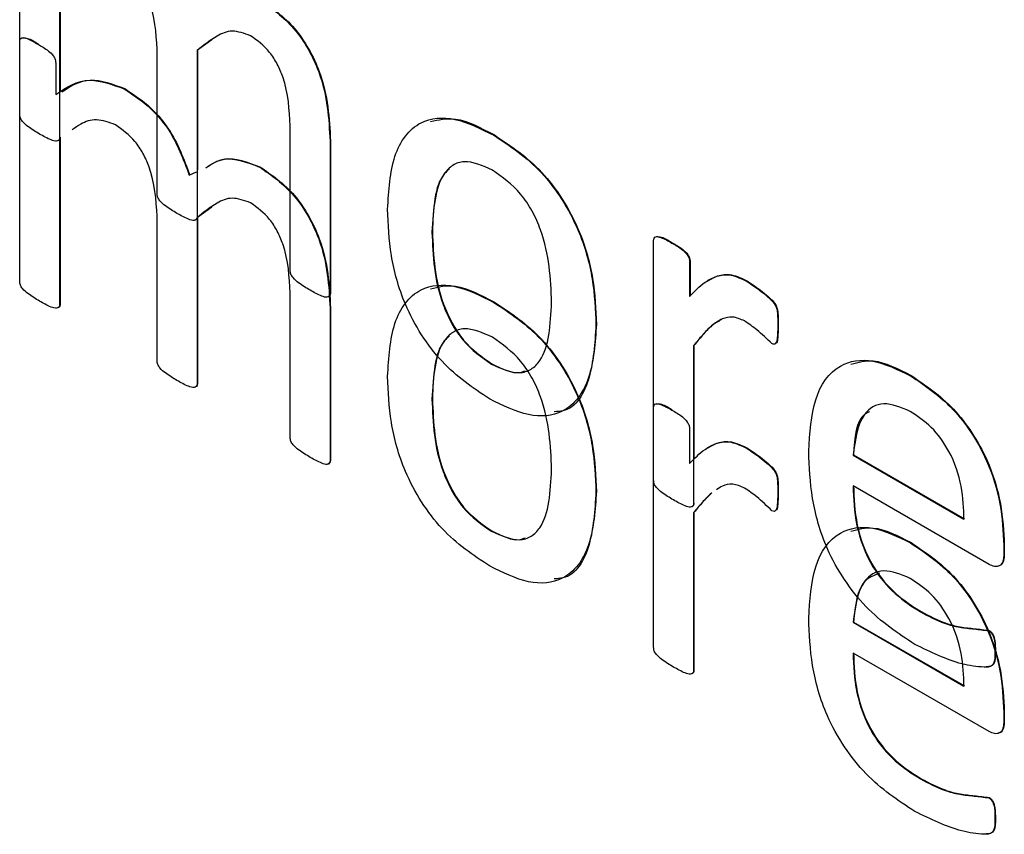
# Model space of a CAD drawing. Units: inches. Extents: x 5 to 301, y 5 to 193.
# Drawn here: x 44 to 44, y 43 to 43 of the extents above; entities that cross this region are included whole.
import ezdxf

# ---------------------------------------------------------------- set-up
doc = ezdxf.new("R2010")
doc.units = ezdxf.units.IN
doc.header["$MEASUREMENT"] = 0

msp = doc.modelspace()

# ---------------------------------------------------------------- linework, layer by layer
at = {"color": 7, "linetype": 'Continuous', "lineweight": 25, "ltscale": 18}
for p, q in [((44.259984, 42.871705), (44.259984, 42.89277)), ((44.263493, 42.884292), (44.263493, 42.869672)), ((44.263536, 42.884317), (44.263536, 42.873713)), ((44.259984, 42.857007), (44.259984, 42.878072)), ((44.276896, 42.878251), (44.275624, 42.877338)), ((44.272072, 42.864719), (44.272072, 42.87744)), ((44.275582, 42.877314), (44.275624, 42.877338)), ((44.275582, 42.877314), (44.275582, 42.862693)), ((44.275624, 42.877338), (44.275624, 42.866833)), ((44.263152, 42.876243), (44.263152, 42.873457)), ((44.269178, 42.87394), (44.26922, 42.873964)), ((44.283771, 42.857966), (44.283771, 42.870687)), ((44.301696, 42.869865), (44.301738, 42.86989)), ((44.263493, 42.869595), (44.263536, 42.869619)), ((44.263493, 42.869595), (44.263493, 42.854974)), ((44.263536, 42.869619), (44.263536, 42.854998)), ((44.28728, 42.869343), (44.287323, 42.869368)), ((44.28728, 42.869343), (44.28728, 42.855954)), ((44.287323, 42.869368), (44.287323, 42.855978)), ((44.274899, 42.866345), (44.275534, 42.866635)), ((44.281078, 42.86707), (44.28112, 42.867095)), ((44.276896, 42.863553), (44.275624, 42.862641)), ((44.272072, 42.850021), (44.272072, 42.862742)), ((44.275582, 42.862616), (44.275624, 42.862641)), ((44.275582, 42.862616), (44.275582, 42.847995)), ((44.275624, 42.862641), (44.275624, 42.84802)), ((44.296249, 42.861351), (44.296291, 42.861376)), ((44.315746, 42.839514), (44.315746, 42.860579)), ((44.317343, 42.860382), (44.317385, 42.860407)), ((44.318915, 42.85875), (44.318957, 42.858775)), ((44.318915, 42.85875), (44.318915, 42.855682)), ((44.318957, 42.858775), (44.318957, 42.855707)), ((44.323972, 42.857006), (44.324014, 42.85703)), ((44.283771, 42.843268), (44.283771, 42.855989)), ((44.28728, 42.855954), (44.287323, 42.855978)), ((44.301696, 42.855167), (44.301738, 42.855192)), ((44.263493, 42.854974), (44.263536, 42.854998)), ((44.28728, 42.854645), (44.287323, 42.85467)), ((44.28728, 42.854645), (44.28728, 42.841256)), ((44.287323, 42.85467), (44.287323, 42.841281)), ((44.310677, 42.853198), (44.310719, 42.853222)), ((44.326665, 42.853052), (44.326707, 42.853076)), ((44.319256, 42.851341), (44.319298, 42.851366)), ((44.319256, 42.851341), (44.319256, 42.837488)), ((44.319298, 42.851366), (44.319298, 42.841372)), ((44.301483, 42.849725), (44.301525, 42.849749)), ((44.338345, 42.848708), (44.338388, 42.848733)), ((44.275582, 42.847995), (44.275624, 42.84802)), ((44.296249, 42.846654), (44.296291, 42.846678)), ((44.315746, 42.824816), (44.315746, 42.845881)), ((44.318915, 42.844052), (44.318915, 42.840985)), ((44.323972, 42.842308), (44.324014, 42.842332)), ((44.28728, 42.841256), (44.287323, 42.841281)), ((44.333294, 42.841717), (44.333337, 42.841742)), ((44.333294, 42.841717), (44.343043, 42.83609)), ((44.333337, 42.841742), (44.343085, 42.836114)), ((44.345255, 42.832111), (44.333294, 42.839016)), ((44.310677, 42.8385), (44.310719, 42.838525)), ((44.326665, 42.838354), (44.326707, 42.838378)), ((44.319256, 42.836644), (44.319298, 42.836668)), ((44.319256, 42.836644), (44.319256, 42.82279)), ((44.319298, 42.836668), (44.319298, 42.822814)), ((44.301483, 42.835027), (44.301525, 42.835052)), ((44.338345, 42.83401), (44.338388, 42.834035)), ((44.346552, 42.833796), (44.346595, 42.833821)), ((44.346552, 42.833796), (44.346552, 42.833079)), ((44.346595, 42.833821), (44.346595, 42.833103)), ((44.346552, 42.833079), (44.346595, 42.833103)), ((44.339229, 42.827935), (44.339271, 42.827959)), ((44.333294, 42.82702), (44.333337, 42.827044)), ((44.333294, 42.82702), (44.343043, 42.821392)), ((44.333337, 42.827044), (44.343085, 42.821416)), ((44.345224, 42.826275), (44.345266, 42.826299)), ((44.345255, 42.817413), (44.333294, 42.824318)), ((44.319256, 42.82279), (44.319298, 42.822814)), ((44.346552, 42.819099), (44.346595, 42.819123)), ((44.346552, 42.819099), (44.346552, 42.818381)), ((44.346595, 42.819123), (44.346595, 42.818405)), ((44.346552, 42.818381), (44.346595, 42.818405)), ((44.339229, 42.813237), (44.339271, 42.813261)), ((44.345224, 42.811577), (44.345266, 42.811602)), ((44.345772, 42.809755), (44.345815, 42.809779))]:
    msp.add_line(p, q, dxfattribs=at)
for points, knots in [([(44.272072, 42.87744), (44.271983, 42.878889), (44.271871, 42.880702), (44.270855, 42.882987), (44.269916, 42.884409), (44.269015, 42.885049), (44.268416, 42.885475)], [0, 0, 0, 0, 0.4992504, 0.6250979, 0.7507001, 1, 1, 1, 1]), ([(44.281078, 42.881768), (44.282136, 42.881036), (44.284249, 42.879573), (44.287008, 42.874583), (44.287177, 42.871333), (44.28728, 42.869343)], [0, 0, 0, 0, 0.280128, 0.559388, 1, 1, 1, 1]), ([(44.28112, 42.881793), (44.282178, 42.88106), (44.284291, 42.879598), (44.28705, 42.874608), (44.287219, 42.871357), (44.287323, 42.869368)], [0, 0, 0, 0, 0.280128, 0.559388, 1, 1, 1, 1]), ([(44.280292, 42.878619), (44.279732, 42.878819), (44.278609, 42.879221), (44.277078, 42.878499), (44.276149, 42.877764), (44.275582, 42.877314)], [0, 0, 0, 0, 0.278212, 0.558691, 1, 1, 1, 1]), ([(44.283771, 42.870687), (44.283704, 42.872102), (44.283622, 42.873872), (44.282672, 42.876133), (44.281769, 42.877554), (44.280882, 42.878194), (44.280292, 42.878619)], [0, 0, 0, 0, 0.499699, 0.625479, 0.751058, 1, 1, 1, 1]), ([(44.259984, 42.878072), (44.259989, 42.878163), (44.260001, 42.878345), (44.260239, 42.878481), (44.260785, 42.878345), (44.261262, 42.878064), (44.26158, 42.877876)], [0, 0, 0, 0, 0.125249, 0.249437, 0.498674, 1, 1, 1, 1]), ([(44.260249, 42.878451), (44.260388, 42.87844), (44.260822, 42.878406), (44.261299, 42.878105), (44.261623, 42.8779)], [0, 0, 0, 0, 0.321009, 1, 1, 1, 1]), ([(44.26158, 42.877876), (44.261894, 42.877701), (44.262364, 42.877441), (44.262899, 42.876938), (44.263127, 42.876533), (44.263144, 42.87634), (44.263152, 42.876243)], [0, 0, 0, 0, 0.501623, 0.750488, 0.875347, 1, 1, 1, 1]), ([(44.263152, 42.873457), (44.264086, 42.87408), (44.265749, 42.875188), (44.268133, 42.87432), (44.269178, 42.87394)], [0, 0, 0, 0, 0.561621, 1, 1, 1, 1]), ([(44.263683, 42.873682), (44.264471, 42.874191), (44.265993, 42.875173), (44.268171, 42.874357), (44.26922, 42.873964)], [0, 0, 0, 0, 0.517994, 1, 1, 1, 1]), ([(44.269178, 42.87394), (44.269858, 42.873497), (44.271216, 42.872612), (44.273514, 42.870061), (44.274375, 42.867752), (44.274899, 42.866345)], [0, 0, 0, 0, 0.281214, 0.561974, 1, 1, 1, 1]), ([(44.26922, 42.873964), (44.2699, 42.873521), (44.271259, 42.872637), (44.273556, 42.870086), (44.274417, 42.867777), (44.274942, 42.86637)], [0, 0, 0, 0, 0.281214, 0.561974, 1, 1, 1, 1]), ([(44.261726, 42.869974), (44.261387, 42.870178), (44.260879, 42.870483), (44.260292, 42.870961), (44.260009, 42.871388), (44.259992, 42.871599), (44.259984, 42.871705)], [0, 0, 0, 0, 0.5009635, 0.7509626, 0.8753073, 1, 1, 1, 1]), ([(44.268416, 42.870777), (44.267842, 42.870989), (44.266688, 42.871415), (44.265476, 42.870963), (44.26485, 42.870513), (44.264608, 42.870338)], [0, 0, 0, 0, 0.378475, 0.759664, 1, 1, 1, 1]), ([(44.272072, 42.862742), (44.271983, 42.864191), (44.271871, 42.866005), (44.270855, 42.868289), (44.269916, 42.869711), (44.269015, 42.870351), (44.268416, 42.870777)], [0, 0, 0, 0, 0.4992504, 0.6250979, 0.7507001, 1, 1, 1, 1]), ([(44.292349, 42.863349), (44.292448, 42.864998), (44.292644, 42.868285), (44.294842, 42.87126), (44.298214, 42.871598), (44.300534, 42.870444), (44.301696, 42.869865)], [0, 0, 0, 0, 0.2806698, 0.5596171, 0.7794656, 1, 1, 1, 1]), ([(44.296111, 42.871064), (44.296824, 42.871226), (44.2985, 42.871606), (44.300556, 42.870516), (44.301738, 42.86989)], [0, 0, 0, 0, 0.425056, 1, 1, 1, 1]), ([(44.263493, 42.869672), (44.263492, 42.869623), (44.263489, 42.869525), (44.263412, 42.869388), (44.263172, 42.869304), (44.262577, 42.869493), (44.262067, 42.869782), (44.261726, 42.869974)], [0, 0, 0, 0, 0.062797, 0.125184, 0.249824, 0.49955, 1, 1, 1, 1]), ([(44.301696, 42.869865), (44.303137, 42.868907), (44.306008, 42.866998), (44.309198, 42.861946), (44.310506, 42.857175), (44.31062, 42.854525), (44.310677, 42.853198)], [0, 0, 0, 0, 0.280172, 0.558191, 0.778755, 1, 1, 1, 1]), ([(44.301738, 42.86989), (44.303179, 42.868932), (44.30605, 42.867023), (44.30924, 42.861971), (44.310548, 42.8572), (44.310662, 42.85455), (44.310719, 42.853222)], [0, 0, 0, 0, 0.280172, 0.558191, 0.778755, 1, 1, 1, 1]), ([(44.263536, 42.869696), (44.263534, 42.869647), (44.263531, 42.86955), (44.263461, 42.869418), (44.263364, 42.869395), (44.263302, 42.86938)], [0, 0, 0, 0, 0.268376, 0.535004, 1, 1, 1, 1]), ([(44.276344, 42.867006), (44.276861, 42.86734), (44.278134, 42.868161), (44.279981, 42.867477), (44.281078, 42.86707)], [0, 0, 0, 0, 0.406225, 1, 1, 1, 1]), ([(44.276387, 42.86703), (44.276904, 42.867364), (44.278176, 42.868186), (44.280023, 42.867501), (44.28112, 42.867095)], [0, 0, 0, 0, 0.406225, 1, 1, 1, 1]), ([(44.301562, 42.86679), (44.300697, 42.867178), (44.299396, 42.86776), (44.298037, 42.867286), (44.29652, 42.865752), (44.29637, 42.863305), (44.296249, 42.861351)], [0, 0, 0, 0, 0.249413, 0.375126, 0.500966, 1, 1, 1, 1]), ([(44.281078, 42.86707), (44.282136, 42.866338), (44.284249, 42.864876), (44.287008, 42.859885), (44.287177, 42.856635), (44.28728, 42.854645)], [0, 0, 0, 0, 0.280128, 0.559388, 1, 1, 1, 1]), ([(44.28112, 42.867095), (44.282178, 42.866362), (44.284291, 42.8649), (44.28705, 42.85991), (44.287219, 42.856659), (44.287323, 42.85467)], [0, 0, 0, 0, 0.280128, 0.559388, 1, 1, 1, 1]), ([(44.297788, 42.866911), (44.29764, 42.866777), (44.296446, 42.865696), (44.296364, 42.863394), (44.296291, 42.861376)], [0, 0, 0, 0, 0.123664, 1, 1, 1, 1]), ([(44.306778, 42.855175), (44.306686, 42.857263), (44.306571, 42.859877), (44.305111, 42.863202), (44.303741, 42.865262), (44.302432, 42.86618), (44.301562, 42.86679)], [0, 0, 0, 0, 0.49946, 0.625182, 0.750811, 1, 1, 1, 1]), ([(44.273815, 42.862996), (44.273477, 42.8632), (44.27297, 42.863507), (44.272384, 42.863979), (44.2721, 42.864402), (44.272081, 42.864614), (44.272072, 42.864719)], [0, 0, 0, 0, 0.501002, 0.751066, 0.875536, 1, 1, 1, 1]), ([(44.280292, 42.863922), (44.279732, 42.864122), (44.278609, 42.864523), (44.277078, 42.863802), (44.276149, 42.863066), (44.275582, 42.862616)], [0, 0, 0, 0, 0.278212, 0.558691, 1, 1, 1, 1]), ([(44.283771, 42.855989), (44.283704, 42.857404), (44.283622, 42.859175), (44.282672, 42.861435), (44.281769, 42.862856), (44.280882, 42.863496), (44.280292, 42.863922)], [0, 0, 0, 0, 0.499699, 0.625479, 0.751058, 1, 1, 1, 1]), ([(44.275582, 42.862693), (44.27557, 42.8626), (44.275545, 42.862413), (44.275251, 42.862337), (44.274669, 42.862516), (44.274157, 42.862804), (44.273815, 42.862996)], [0, 0, 0, 0, 0.123782, 0.248778, 0.49879, 1, 1, 1, 1]), ([(44.301312, 42.846671), (44.299871, 42.847631), (44.296999, 42.849542), (44.293796, 42.854599), (44.292515, 42.859373), (44.292405, 42.862022), (44.292349, 42.863349)], [0, 0, 0, 0, 0.280166, 0.558188, 0.778721, 1, 1, 1, 1]), ([(44.275624, 42.862718), (44.275613, 42.862622), (44.275594, 42.862447), (44.27546, 42.862421), (44.275399, 42.86241)], [0, 0, 0, 0, 0.547279, 1, 1, 1, 1]), ([(44.296249, 42.861351), (44.296332, 42.859257), (44.296437, 42.856637), (44.297937, 42.853319), (44.299293, 42.851245), (44.300608, 42.850332), (44.301483, 42.849725)], [0, 0, 0, 0, 0.499418, 0.625056, 0.750687, 1, 1, 1, 1]), ([(44.296291, 42.861376), (44.296375, 42.859282), (44.296479, 42.856661), (44.297979, 42.853344), (44.299335, 42.851269), (44.300651, 42.850356), (44.301525, 42.849749)], [0, 0, 0, 0, 0.499418, 0.625056, 0.750687, 1, 1, 1, 1]), ([(44.315746, 42.860579), (44.315752, 42.86067), (44.315763, 42.860851), (44.316002, 42.860988), (44.316548, 42.860852), (44.317024, 42.86057), (44.317343, 42.860382)], [0, 0, 0, 0, 0.125249, 0.249437, 0.498674, 1, 1, 1, 1]), ([(44.316012, 42.860957), (44.316151, 42.860947), (44.316584, 42.860913), (44.317061, 42.860611), (44.317385, 42.860407)], [0, 0, 0, 0, 0.321009, 1, 1, 1, 1]), ([(44.317343, 42.860382), (44.317657, 42.860208), (44.318126, 42.859947), (44.318661, 42.859444), (44.318889, 42.85904), (44.318906, 42.858847), (44.318915, 42.85875)], [0, 0, 0, 0, 0.501623, 0.750488, 0.875347, 1, 1, 1, 1]), ([(44.317385, 42.860407), (44.317699, 42.860232), (44.318169, 42.859972), (44.318704, 42.859469), (44.318932, 42.859064), (44.318949, 42.858871), (44.318957, 42.858775)], [0, 0, 0, 0, 0.501623, 0.750488, 0.875347, 1, 1, 1, 1]), ([(44.285544, 42.856225), (44.285201, 42.856427), (44.284688, 42.856731), (44.284104, 42.857225), (44.283809, 42.857641), (44.283784, 42.857857), (44.283771, 42.857966)], [0, 0, 0, 0, 0.500903, 0.750717, 0.87548, 1, 1, 1, 1]), ([(44.261726, 42.855276), (44.261387, 42.85548), (44.260879, 42.855786), (44.260292, 42.856264), (44.260009, 42.85669), (44.259992, 42.856901), (44.259984, 42.857007)], [0, 0, 0, 0, 0.5009635, 0.7509626, 0.8753073, 1, 1, 1, 1]), ([(44.318915, 42.855682), (44.319346, 42.856131), (44.320055, 42.856869), (44.321276, 42.857524), (44.322527, 42.857701), (44.32349, 42.857237), (44.323972, 42.857006)], [0, 0, 0, 0, 0.34046, 0.560744, 0.780344, 1, 1, 1, 1]), ([(44.320458, 42.857028), (44.320746, 42.8572), (44.321368, 42.857573), (44.322572, 42.857721), (44.323534, 42.85726), (44.324014, 42.85703)], [0, 0, 0, 0, 0.301216, 0.650563, 1, 1, 1, 1]), ([(44.323972, 42.857006), (44.324652, 42.85655), (44.325501, 42.855981), (44.326408, 42.855031), (44.326599, 42.854575), (44.326674, 42.853938), (44.326669, 42.853446), (44.326665, 42.853052)], [0, 0, 0, 0, 0.499733, 0.624224, 0.686511, 0.74919, 1, 1, 1, 1]), ([(44.324014, 42.85703), (44.324694, 42.856575), (44.325543, 42.856006), (44.326451, 42.855056), (44.326641, 42.854599), (44.326717, 42.853963), (44.326711, 42.85347), (44.326707, 42.853076)], [0, 0, 0, 0, 0.499733, 0.624224, 0.686511, 0.74919, 1, 1, 1, 1]), ([(44.28728, 42.855954), (44.28727, 42.85586), (44.28725, 42.855672), (44.286971, 42.855572), (44.28639, 42.855748), (44.285882, 42.856034), (44.285544, 42.856225)], [0, 0, 0, 0, 0.124104, 0.24897, 0.498799, 1, 1, 1, 1]), ([(44.292349, 42.848651), (44.292448, 42.8503), (44.292644, 42.853588), (44.294842, 42.856562), (44.298214, 42.856901), (44.300534, 42.855746), (44.301696, 42.855167)], [0, 0, 0, 0, 0.2806698, 0.5596171, 0.7794656, 1, 1, 1, 1]), ([(44.296111, 42.856367), (44.296824, 42.856528), (44.2985, 42.856908), (44.300556, 42.855818), (44.301738, 42.855192)], [0, 0, 0, 0, 0.425056, 1, 1, 1, 1]), ([(44.263493, 42.854974), (44.263492, 42.854925), (44.263489, 42.854827), (44.263412, 42.85469), (44.263172, 42.854606), (44.262577, 42.854795), (44.262067, 42.855084), (44.261726, 42.855276)], [0, 0, 0, 0, 0.062797, 0.125184, 0.249824, 0.49955, 1, 1, 1, 1]), ([(44.287323, 42.855978), (44.287313, 42.855883), (44.287295, 42.855698), (44.287158, 42.855662), (44.287092, 42.855645)], [0, 0, 0, 0, 0.517868, 1, 1, 1, 1]), ([(44.301483, 42.849725), (44.302347, 42.849341), (44.303646, 42.848763), (44.305011, 42.849225), (44.306536, 42.850749), (44.30667, 42.85321), (44.306778, 42.855175)], [0, 0, 0, 0, 0.249454, 0.375192, 0.50098, 1, 1, 1, 1]), ([(44.301696, 42.855167), (44.303137, 42.854209), (44.306008, 42.8523), (44.309198, 42.847249), (44.310506, 42.842477), (44.31062, 42.839827), (44.310677, 42.8385)], [0, 0, 0, 0, 0.280172, 0.558191, 0.778755, 1, 1, 1, 1]), ([(44.301738, 42.855192), (44.303179, 42.854234), (44.30605, 42.852325), (44.30924, 42.847273), (44.310548, 42.842502), (44.310662, 42.839852), (44.310719, 42.838525)], [0, 0, 0, 0, 0.280172, 0.558191, 0.778755, 1, 1, 1, 1]), ([(44.263536, 42.854998), (44.263534, 42.85495), (44.263531, 42.854852), (44.263461, 42.85472), (44.263364, 42.854697), (44.263302, 42.854682)], [0, 0, 0, 0, 0.268376, 0.535004, 1, 1, 1, 1]), ([(44.323753, 42.85353), (44.323392, 42.853682), (44.322669, 42.853987), (44.32169, 42.853717), (44.320815, 42.853127), (44.320006, 42.852271), (44.319506, 42.851651), (44.319256, 42.851341)], [0, 0, 0, 0, 0.16933, 0.339191, 0.559351, 0.77965, 1, 1, 1, 1]), ([(44.321712, 42.853646), (44.321426, 42.853483), (44.320809, 42.853131), (44.320052, 42.85229), (44.31955, 42.851674), (44.319298, 42.851366)], [0, 0, 0, 0, 0.301411, 0.650666, 1, 1, 1, 1]), ([(44.326153, 42.851532), (44.325715, 42.851954), (44.324933, 42.852709), (44.324113, 42.853279), (44.323753, 42.85353)], [0, 0, 0, 0, 0.560105, 1, 1, 1, 1]), ([(44.301562, 42.852093), (44.300697, 42.85248), (44.299396, 42.853063), (44.298037, 42.852588), (44.29652, 42.851054), (44.29637, 42.848607), (44.296249, 42.846654)], [0, 0, 0, 0, 0.249413, 0.375126, 0.500966, 1, 1, 1, 1]), ([(44.310677, 42.853198), (44.310575, 42.851551), (44.31037, 42.848266), (44.308163, 42.845302), (44.304796, 42.844948), (44.302475, 42.846096), (44.301312, 42.846671)], [0, 0, 0, 0, 0.280651, 0.559584, 0.779473, 1, 1, 1, 1]), ([(44.310719, 42.853222), (44.3106, 42.851616), (44.310363, 42.848413), (44.308805, 42.845631), (44.307264, 42.845555), (44.307012, 42.845543)], [0, 0, 0, 0, 0.456975, 0.911151, 1, 1, 1, 1]), ([(44.326665, 42.853052), (44.326663, 42.852705), (44.326659, 42.852184), (44.326569, 42.851635), (44.326385, 42.851435), (44.32623, 42.8515), (44.326153, 42.851532)], [0, 0, 0, 0, 0.501405, 0.751167, 0.875829, 1, 1, 1, 1]), ([(44.326707, 42.853076), (44.326698, 42.852741), (44.326685, 42.852238), (44.326641, 42.851681), (44.326529, 42.851596), (44.326515, 42.851586)], [0, 0, 0, 0, 0.63838, 0.956372, 1, 1, 1, 1]), ([(44.297788, 42.852213), (44.29764, 42.85208), (44.296446, 42.850999), (44.296364, 42.848696), (44.296291, 42.846678)], [0, 0, 0, 0, 0.123664, 1, 1, 1, 1]), ([(44.306778, 42.840477), (44.306686, 42.842565), (44.306571, 42.845179), (44.305111, 42.848504), (44.303741, 42.850564), (44.302432, 42.851482), (44.301562, 42.852093)], [0, 0, 0, 0, 0.49946, 0.625182, 0.750811, 1, 1, 1, 1]), ([(44.273815, 42.848298), (44.273477, 42.848502), (44.27297, 42.848809), (44.272384, 42.849282), (44.2721, 42.849705), (44.272081, 42.849916), (44.272072, 42.850021)], [0, 0, 0, 0, 0.501002, 0.751066, 0.875536, 1, 1, 1, 1]), ([(44.329395, 42.842062), (44.329489, 42.843666), (44.329679, 42.846866), (44.33175, 42.849821), (44.334957, 42.850338), (44.337215, 42.849252), (44.338345, 42.848708)], [0, 0, 0, 0, 0.280684, 0.559847, 0.779667, 1, 1, 1, 1]), ([(44.333107, 42.849721), (44.33374, 42.849898), (44.335289, 42.850331), (44.337236, 42.849327), (44.338388, 42.848733)], [0, 0, 0, 0, 0.4083075, 1, 1, 1, 1]), ([(44.301525, 42.849749), (44.30241, 42.849315), (44.303495, 42.848783), (44.304301, 42.849089), (44.304449, 42.849146)], [0, 0, 0, 0, 0.815839, 1, 1, 1, 1]), ([(44.275582, 42.847995), (44.27557, 42.847902), (44.275545, 42.847715), (44.275251, 42.84764), (44.274669, 42.847818), (44.274157, 42.848106), (44.273815, 42.848298)], [0, 0, 0, 0, 0.123782, 0.248778, 0.49879, 1, 1, 1, 1]), ([(44.301312, 42.831974), (44.299871, 42.832933), (44.296999, 42.834844), (44.293796, 42.839901), (44.292515, 42.844675), (44.292405, 42.847324), (44.292349, 42.848651)], [0, 0, 0, 0, 0.280166, 0.558188, 0.778721, 1, 1, 1, 1]), ([(44.338345, 42.848708), (44.33963, 42.847842), (44.342193, 42.846114), (44.34509, 42.841662), (44.346371, 42.83737), (44.346492, 42.834989), (44.346552, 42.833796)], [0, 0, 0, 0, 0.279963, 0.558581, 0.778939, 1, 1, 1, 1]), ([(44.338388, 42.848733), (44.339672, 42.847866), (44.342236, 42.846138), (44.345133, 42.841687), (44.346413, 42.837395), (44.346534, 42.835013), (44.346595, 42.833821)], [0, 0, 0, 0, 0.279963, 0.558581, 0.778939, 1, 1, 1, 1]), ([(44.275624, 42.84802), (44.275613, 42.847924), (44.275594, 42.847749), (44.27546, 42.847724), (44.275399, 42.847712)], [0, 0, 0, 0, 0.547279, 1, 1, 1, 1]), ([(44.296249, 42.846654), (44.296332, 42.84456), (44.296437, 42.841939), (44.297937, 42.838621), (44.299293, 42.836547), (44.300608, 42.835634), (44.301483, 42.835027)], [0, 0, 0, 0, 0.499418, 0.625056, 0.750687, 1, 1, 1, 1]), ([(44.296291, 42.846678), (44.296375, 42.844584), (44.296479, 42.841963), (44.297979, 42.838646), (44.299335, 42.836571), (44.300651, 42.835659), (44.301525, 42.835052)], [0, 0, 0, 0, 0.499418, 0.625056, 0.750687, 1, 1, 1, 1]), ([(44.315746, 42.845881), (44.315752, 42.845972), (44.315763, 42.846154), (44.316002, 42.84629), (44.316548, 42.846154), (44.317024, 42.845872), (44.317343, 42.845685)], [0, 0, 0, 0, 0.125249, 0.249437, 0.498674, 1, 1, 1, 1]), ([(44.316012, 42.84626), (44.316151, 42.846249), (44.316584, 42.846215), (44.317061, 42.845914), (44.317385, 42.845709)], [0, 0, 0, 0, 0.321009, 1, 1, 1, 1]), ([(44.317343, 42.845685), (44.317657, 42.84551), (44.318126, 42.84525), (44.318661, 42.844747), (44.318889, 42.844342), (44.318906, 42.844149), (44.318915, 42.844052)], [0, 0, 0, 0, 0.501623, 0.750488, 0.875347, 1, 1, 1, 1]), ([(44.338309, 42.845577), (44.337505, 42.845914), (44.335897, 42.846589), (44.33377, 42.845287), (44.333475, 42.843072), (44.333294, 42.841717)], [0, 0, 0, 0, 0.279704, 0.559775, 1, 1, 1, 1]), ([(44.334737, 42.845545), (44.3346, 42.845479), (44.333532, 42.844968), (44.333428, 42.843244), (44.333337, 42.841742)], [0, 0, 0, 0, 0.129203, 1, 1, 1, 1]), ([(44.343043, 42.83609), (44.343018, 42.837031), (44.342969, 42.838908), (44.341977, 42.8419), (44.340207, 42.844327), (44.338942, 42.84516), (44.338309, 42.845577)], [0, 0, 0, 0, 0.280994, 0.560411, 0.779664, 1, 1, 1, 1]), ([(44.285544, 42.841527), (44.285201, 42.84173), (44.284688, 42.842034), (44.284104, 42.842527), (44.283809, 42.842943), (44.283784, 42.84316), (44.283771, 42.843268)], [0, 0, 0, 0, 0.500903, 0.750717, 0.87548, 1, 1, 1, 1]), ([(44.318915, 42.840985), (44.319346, 42.841433), (44.320055, 42.842171), (44.321276, 42.842826), (44.322527, 42.843003), (44.32349, 42.84254), (44.323972, 42.842308)], [0, 0, 0, 0, 0.34046, 0.560744, 0.780344, 1, 1, 1, 1]), ([(44.320458, 42.84233), (44.320746, 42.842503), (44.321368, 42.842875), (44.322572, 42.843023), (44.323534, 42.842563), (44.324014, 42.842332)], [0, 0, 0, 0, 0.301216, 0.650563, 1, 1, 1, 1]), ([(44.323972, 42.842308), (44.324652, 42.841852), (44.325501, 42.841283), (44.326408, 42.840333), (44.326599, 42.839877), (44.326674, 42.83924), (44.326669, 42.838748), (44.326665, 42.838354)], [0, 0, 0, 0, 0.499733, 0.624224, 0.686511, 0.74919, 1, 1, 1, 1]), ([(44.324014, 42.842332), (44.324694, 42.841877), (44.325543, 42.841308), (44.326451, 42.840358), (44.326641, 42.839901), (44.326717, 42.839265), (44.326711, 42.838772), (44.326707, 42.838378)], [0, 0, 0, 0, 0.499733, 0.624224, 0.686511, 0.74919, 1, 1, 1, 1]), ([(44.28728, 42.841256), (44.28727, 42.841162), (44.28725, 42.840974), (44.286971, 42.840874), (44.28639, 42.84105), (44.285882, 42.841336), (44.285544, 42.841527)], [0, 0, 0, 0, 0.124104, 0.24897, 0.498799, 1, 1, 1, 1]), ([(44.287323, 42.841281), (44.287313, 42.841185), (44.287295, 42.841), (44.287158, 42.840965), (44.287092, 42.840947)], [0, 0, 0, 0, 0.517868, 1, 1, 1, 1]), ([(44.338723, 42.825075), (44.337246, 42.826042), (44.334304, 42.827968), (44.330909, 42.833065), (44.32955, 42.837991), (44.329446, 42.840703), (44.329395, 42.842062)], [0, 0, 0, 0, 0.280398, 0.55841, 0.778783, 1, 1, 1, 1]), ([(44.301483, 42.835027), (44.302347, 42.834643), (44.303646, 42.834065), (44.305011, 42.834527), (44.306536, 42.836051), (44.30667, 42.838512), (44.306778, 42.840477)], [0, 0, 0, 0, 0.249454, 0.375192, 0.50098, 1, 1, 1, 1]), ([(44.317489, 42.837783), (44.31715, 42.837987), (44.316641, 42.838292), (44.316054, 42.83877), (44.315772, 42.839197), (44.315755, 42.839408), (44.315746, 42.839514)], [0, 0, 0, 0, 0.500964, 0.750963, 0.875307, 1, 1, 1, 1]), ([(44.323753, 42.838832), (44.323393, 42.838983), (44.322673, 42.839284), (44.321856, 42.839088), (44.321451, 42.838798), (44.321285, 42.838678)], [0, 0, 0, 0, 0.370374, 0.741911, 1, 1, 1, 1]), ([(44.326153, 42.836834), (44.325715, 42.837257), (44.324933, 42.838011), (44.324113, 42.838581), (44.323753, 42.838832)], [0, 0, 0, 0, 0.560105, 1, 1, 1, 1]), ([(44.333294, 42.839016), (44.333331, 42.83789), (44.333404, 42.835651), (44.334716, 42.832032), (44.336977, 42.829366), (44.338477, 42.828413), (44.339229, 42.827935)], [0, 0, 0, 0, 0.281192, 0.559461, 0.779125, 1, 1, 1, 1]), ([(44.333337, 42.83904), (44.333373, 42.837915), (44.333446, 42.835675), (44.334759, 42.832056), (44.337019, 42.82939), (44.338519, 42.828437), (44.339271, 42.827959)], [0, 0, 0, 0, 0.281192, 0.559461, 0.779125, 1, 1, 1, 1]), ([(44.310677, 42.8385), (44.310575, 42.836853), (44.31037, 42.833568), (44.308163, 42.830604), (44.304796, 42.830251), (44.302475, 42.831399), (44.301312, 42.831974)], [0, 0, 0, 0, 0.280651, 0.559584, 0.779473, 1, 1, 1, 1]), ([(44.310719, 42.838525), (44.3106, 42.836918), (44.310363, 42.833715), (44.308805, 42.830933), (44.307264, 42.830857), (44.307012, 42.830845)], [0, 0, 0, 0, 0.456975, 0.911151, 1, 1, 1, 1]), ([(44.320839, 42.838393), (44.320559, 42.838123), (44.320001, 42.837582), (44.319504, 42.836956), (44.319256, 42.836644)], [0, 0, 0, 0, 0.499943, 1, 1, 1, 1]), ([(44.320881, 42.838418), (44.320602, 42.838147), (44.320043, 42.837607), (44.319547, 42.836981), (44.319298, 42.836668)], [0, 0, 0, 0, 0.499943, 1, 1, 1, 1]), ([(44.326665, 42.838354), (44.326663, 42.838007), (44.326659, 42.837487), (44.326569, 42.836937), (44.326385, 42.836738), (44.32623, 42.836802), (44.326153, 42.836834)], [0, 0, 0, 0, 0.501405, 0.751167, 0.875829, 1, 1, 1, 1]), ([(44.326707, 42.838378), (44.326698, 42.838043), (44.326685, 42.83754), (44.326641, 42.836983), (44.326529, 42.836899), (44.326515, 42.836888)], [0, 0, 0, 0, 0.63838, 0.956372, 1, 1, 1, 1]), ([(44.319256, 42.837488), (44.319255, 42.837438), (44.319253, 42.83734), (44.319179, 42.837199), (44.318939, 42.837112), (44.318342, 42.837301), (44.31783, 42.83759), (44.317489, 42.837783)], [0, 0, 0, 0, 0.062857, 0.125178, 0.249824, 0.499528, 1, 1, 1, 1]), ([(44.319298, 42.837512), (44.319297, 42.837463), (44.319295, 42.837365), (44.319227, 42.837228), (44.319128, 42.837204), (44.319065, 42.837188)], [0, 0, 0, 0, 0.265838, 0.529404, 1, 1, 1, 1]), ([(44.329395, 42.827364), (44.329489, 42.828969), (44.329679, 42.832169), (44.33175, 42.835123), (44.334957, 42.83564), (44.337215, 42.834554), (44.338345, 42.83401)], [0, 0, 0, 0, 0.280684, 0.559847, 0.779667, 1, 1, 1, 1]), ([(44.333107, 42.835023), (44.33374, 42.8352), (44.335289, 42.835634), (44.337236, 42.834629), (44.338388, 42.834035)], [0, 0, 0, 0, 0.408307, 1, 1, 1, 1]), ([(44.301525, 42.835052), (44.30241, 42.834618), (44.303495, 42.834086), (44.304301, 42.834392), (44.304449, 42.834448)], [0, 0, 0, 0, 0.815839, 1, 1, 1, 1]), ([(44.338345, 42.83401), (44.33963, 42.833144), (44.342193, 42.831416), (44.34509, 42.826965), (44.346371, 42.822673), (44.346492, 42.820291), (44.346552, 42.819099)], [0, 0, 0, 0, 0.279963, 0.558581, 0.778939, 1, 1, 1, 1]), ([(44.338388, 42.834035), (44.339672, 42.833169), (44.342236, 42.831441), (44.345133, 42.826989), (44.346413, 42.822697), (44.346534, 42.820316), (44.346595, 42.819123)], [0, 0, 0, 0, 0.279963, 0.558581, 0.778939, 1, 1, 1, 1]), ([(44.346552, 42.833079), (44.346545, 42.83284), (44.34653, 42.832365), (44.346218, 42.831944), (44.345746, 42.831885), (44.345418, 42.832036), (44.345255, 42.832111)], [0, 0, 0, 0, 0.28076, 0.559204, 0.77966, 1, 1, 1, 1]), ([(44.346595, 42.833103), (44.346585, 42.832871), (44.346566, 42.832407), (44.346348, 42.832015), (44.346135, 42.831999), (44.346103, 42.831997)], [0, 0, 0, 0, 0.461279, 0.918754, 1, 1, 1, 1]), ([(44.338309, 42.830879), (44.337505, 42.831217), (44.335897, 42.831892), (44.33377, 42.830589), (44.333475, 42.828374), (44.333294, 42.82702)], [0, 0, 0, 0, 0.279704, 0.559775, 1, 1, 1, 1]), ([(44.335617, 42.83133), (44.335148, 42.831151), (44.333696, 42.830595), (44.333482, 42.828478), (44.333337, 42.827044)], [0, 0, 0, 0, 0.322718, 1, 1, 1, 1]), ([(44.343043, 42.821392), (44.343018, 42.822333), (44.342969, 42.82421), (44.341977, 42.827203), (44.340207, 42.829629), (44.338942, 42.830462), (44.338309, 42.830879)], [0, 0, 0, 0, 0.280994, 0.560411, 0.779664, 1, 1, 1, 1]), ([(44.339229, 42.827935), (44.339938, 42.827564), (44.341107, 42.826952), (44.342681, 42.826549), (44.343944, 42.826445), (44.344798, 42.826332), (44.345224, 42.826275)], [0, 0, 0, 0, 0.339986, 0.560278, 0.780581, 1, 1, 1, 1]), ([(44.339271, 42.827959), (44.33998, 42.827588), (44.341149, 42.826976), (44.342723, 42.826573), (44.343986, 42.82647), (44.34484, 42.826356), (44.345266, 42.826299)], [0, 0, 0, 0, 0.339986, 0.560278, 0.780581, 1, 1, 1, 1]), ([(44.338723, 42.810377), (44.337246, 42.811344), (44.334304, 42.81327), (44.330909, 42.818367), (44.32955, 42.823293), (44.329446, 42.826005), (44.329395, 42.827364)], [0, 0, 0, 0, 0.280398, 0.55841, 0.778783, 1, 1, 1, 1]), ([(44.345224, 42.826275), (44.34529, 42.826229), (44.345422, 42.826137), (44.345641, 42.825817), (44.345765, 42.825208), (44.34577, 42.824755), (44.345772, 42.824453)], [0, 0, 0, 0, 0.124689, 0.249902, 0.498783, 1, 1, 1, 1]), ([(44.345266, 42.826299), (44.345332, 42.826254), (44.345465, 42.826162), (44.345684, 42.825841), (44.345808, 42.825233), (44.345812, 42.82478), (44.345815, 42.824477)], [0, 0, 0, 0, 0.124689, 0.249902, 0.498783, 1, 1, 1, 1]), ([(44.317489, 42.823085), (44.31715, 42.823289), (44.316641, 42.823594), (44.316054, 42.824073), (44.315772, 42.824499), (44.315755, 42.82471), (44.315746, 42.824816)], [0, 0, 0, 0, 0.500964, 0.750963, 0.875307, 1, 1, 1, 1]), ([(44.345772, 42.824453), (44.34578, 42.824026), (44.345791, 42.823388), (44.34529, 42.823064), (44.344349, 42.82308), (44.342218, 42.823375), (44.34012, 42.824395), (44.338723, 42.825075)], [0, 0, 0, 0, 0.124603, 0.18662, 0.249316, 0.499777, 1, 1, 1, 1]), ([(44.333294, 42.824318), (44.333331, 42.823192), (44.333404, 42.820953), (44.334716, 42.817334), (44.336977, 42.814668), (44.338477, 42.813715), (44.339229, 42.813237)], [0, 0, 0, 0, 0.281192, 0.559461, 0.779125, 1, 1, 1, 1]), ([(44.333337, 42.824342), (44.333373, 42.823217), (44.333446, 42.820977), (44.334759, 42.817358), (44.337019, 42.814693), (44.338519, 42.813739), (44.339271, 42.813261)], [0, 0, 0, 0, 0.281192, 0.559461, 0.779125, 1, 1, 1, 1]), ([(44.345815, 42.824477), (44.345821, 42.824053), (44.345831, 42.823418), (44.345375, 42.823106), (44.345113, 42.823109), (44.345005, 42.82311)], [0, 0, 0, 0, 0.542924, 0.813145, 1, 1, 1, 1]), ([(44.319256, 42.82279), (44.319255, 42.82274), (44.319253, 42.822642), (44.319179, 42.822501), (44.318939, 42.822414), (44.318342, 42.822603), (44.31783, 42.822892), (44.317489, 42.823085)], [0, 0, 0, 0, 0.062857, 0.125178, 0.249824, 0.499528, 1, 1, 1, 1]), ([(44.319298, 42.822814), (44.319297, 42.822765), (44.319295, 42.822667), (44.319227, 42.82253), (44.319128, 42.822506), (44.319065, 42.82249)], [0, 0, 0, 0, 0.265838, 0.529404, 1, 1, 1, 1]), ([(44.346552, 42.818381), (44.346545, 42.818143), (44.34653, 42.817668), (44.346218, 42.817246), (44.345746, 42.817187), (44.345418, 42.817338), (44.345255, 42.817413)], [0, 0, 0, 0, 0.28076, 0.559204, 0.77966, 1, 1, 1, 1]), ([(44.346595, 42.818405), (44.346585, 42.818173), (44.346566, 42.81771), (44.346348, 42.817317), (44.346135, 42.817301), (44.346103, 42.817299)], [0, 0, 0, 0, 0.461279, 0.918754, 1, 1, 1, 1]), ([(44.339229, 42.813237), (44.339938, 42.812866), (44.341107, 42.812254), (44.342681, 42.811851), (44.343944, 42.811748), (44.344798, 42.811634), (44.345224, 42.811577)], [0, 0, 0, 0, 0.339986, 0.560278, 0.780581, 1, 1, 1, 1]), ([(44.339271, 42.813261), (44.33998, 42.81289), (44.341149, 42.812279), (44.342723, 42.811876), (44.343986, 42.811772), (44.34484, 42.811658), (44.345266, 42.811602)], [0, 0, 0, 0, 0.339986, 0.560278, 0.780581, 1, 1, 1, 1]), ([(44.345224, 42.811577), (44.34529, 42.811531), (44.345422, 42.81144), (44.345641, 42.811119), (44.345765, 42.81051), (44.34577, 42.810057), (44.345772, 42.809755)], [0, 0, 0, 0, 0.124689, 0.249902, 0.498783, 1, 1, 1, 1]), ([(44.345266, 42.811602), (44.345332, 42.811556), (44.345465, 42.811464), (44.345684, 42.811143), (44.345808, 42.810535), (44.345812, 42.810082), (44.345815, 42.809779)], [0, 0, 0, 0, 0.124689, 0.249902, 0.498783, 1, 1, 1, 1]), ([(44.345772, 42.809755), (44.34578, 42.809329), (44.345791, 42.80869), (44.34529, 42.808366), (44.344349, 42.808382), (44.342218, 42.808677), (44.34012, 42.809697), (44.338723, 42.810377)], [0, 0, 0, 0, 0.124603, 0.18662, 0.249316, 0.499777, 1, 1, 1, 1]), ([(44.345815, 42.809779), (44.345821, 42.809355), (44.345831, 42.80872), (44.345375, 42.808408), (44.345113, 42.808411), (44.345005, 42.808412)], [0, 0, 0, 0, 0.5429237, 0.8131452, 1, 1, 1, 1])]:
    msp.add_open_spline(points, degree=3, knots=knots, dxfattribs=at)

doc.saveas('drawing.dxf')
